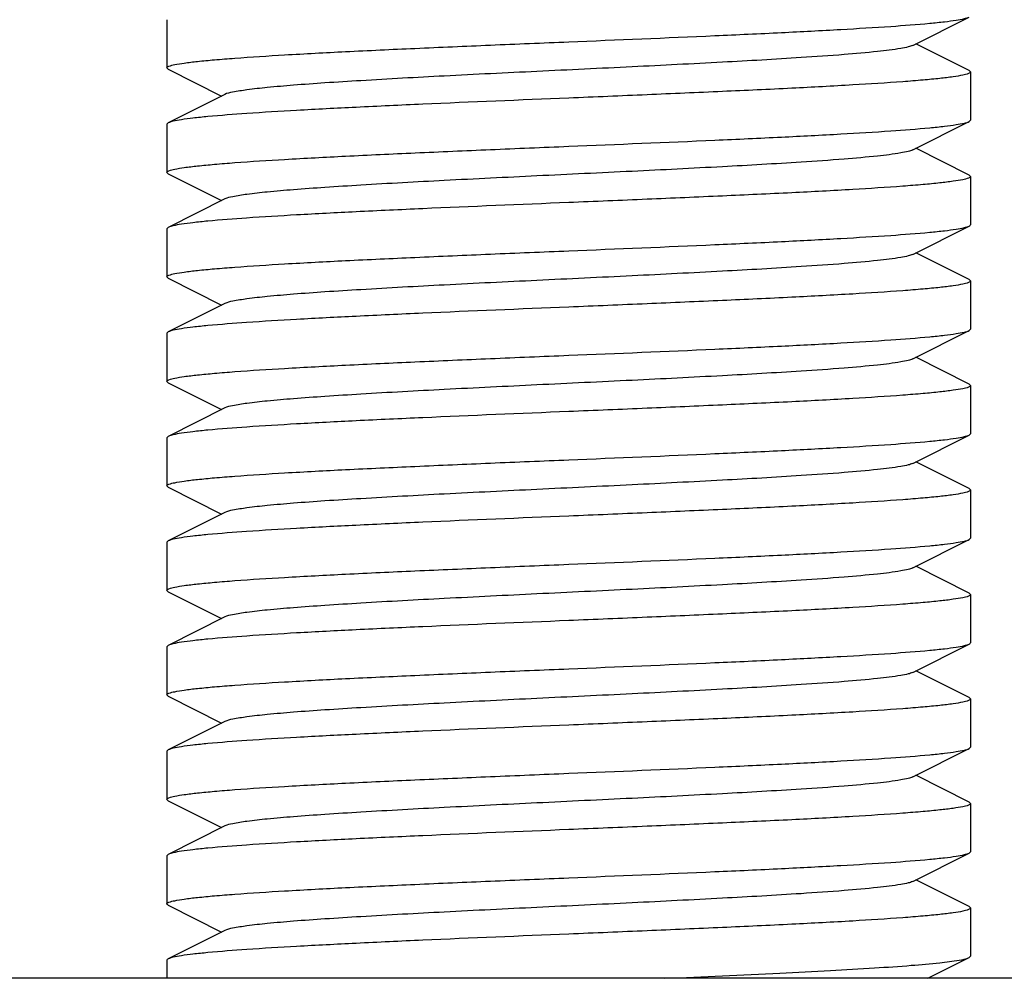
# Model space of a CAD drawing. Units: millimetres. Extents: x 32829 to 37227, y -7814 to -1728.
# Drawn here: x 33607 to 33619, y -3845 to -3833 of the extents above; entities that cross this region are included whole.
import ezdxf

# ---------------------------------------------------------------- set-up
doc = ezdxf.new("R2010")
doc.units = ezdxf.units.MM

msp = doc.modelspace()

# ---------------------------------------------------------------- linework, layer by layer
for p, q in [((33608.41, -3832.846), (33608.41, -3833.446)), ((33617.691, -3833.166), (33618.393, -3832.813)), ((33618.393, -3833.479), (33617.73, -3833.146)), ((33608.427, -3833.463), (33608.41, -3833.446)), ((33608.427, -3833.463), (33609.091, -3833.796)), ((33618.393, -3833.479), (33618.41, -3833.496)), ((33618.41, -3833.496), (33618.41, -3834.096)), ((33609.13, -3833.776), (33608.427, -3834.129)), ((33618.393, -3834.113), (33618.41, -3834.096)), ((33608.427, -3834.129), (33608.41, -3834.146)), ((33608.41, -3834.146), (33608.41, -3834.746)), ((33617.691, -3834.466), (33618.393, -3834.113)), ((33618.393, -3834.779), (33617.73, -3834.446)), ((33608.427, -3834.763), (33608.41, -3834.746)), ((33608.427, -3834.763), (33609.091, -3835.096)), ((33618.393, -3834.779), (33618.41, -3834.796)), ((33618.41, -3834.796), (33618.41, -3835.396)), ((33609.13, -3835.076), (33608.427, -3835.429)), ((33608.427, -3835.429), (33608.41, -3835.446)), ((33608.41, -3835.446), (33608.41, -3836.046)), ((33617.691, -3835.766), (33618.393, -3835.413)), ((33618.393, -3836.079), (33617.73, -3835.746)), ((33608.427, -3836.063), (33608.41, -3836.046)), ((33608.427, -3836.063), (33609.091, -3836.396)), ((33618.41, -3836.096), (33618.41, -3836.696)), ((33609.13, -3836.376), (33608.427, -3836.729)), ((33608.427, -3836.729), (33608.41, -3836.746)), ((33608.41, -3836.746), (33608.41, -3837.346)), ((33617.691, -3837.066), (33618.393, -3836.713)), ((33618.393, -3836.713), (33618.41, -3836.696)), ((33618.393, -3837.379), (33617.73, -3837.046)), ((33608.427, -3837.363), (33608.41, -3837.346)), ((33608.427, -3837.363), (33609.091, -3837.696)), ((33618.393, -3837.379), (33618.41, -3837.396)), ((33618.41, -3837.396), (33618.41, -3837.996)), ((33609.13, -3837.676), (33608.427, -3838.029)), ((33617.691, -3838.366), (33618.393, -3838.013)), ((33618.393, -3838.013), (33618.41, -3837.996)), ((33608.427, -3838.029), (33608.41, -3838.046)), ((33608.41, -3838.046), (33608.41, -3838.646)), ((33618.393, -3838.679), (33617.73, -3838.346)), ((33608.427, -3838.663), (33608.41, -3838.646)), ((33608.427, -3838.663), (33609.091, -3838.996)), ((33618.393, -3838.679), (33618.41, -3838.696)), ((33618.41, -3838.696), (33618.41, -3839.296)), ((33609.13, -3838.976), (33608.427, -3839.329)), ((33608.427, -3839.329), (33608.41, -3839.346)), ((33608.41, -3839.346), (33608.41, -3839.946)), ((33617.691, -3839.666), (33618.393, -3839.313)), ((33618.393, -3839.313), (33618.41, -3839.296)), ((33618.393, -3839.979), (33617.73, -3839.646)), ((33608.427, -3839.963), (33608.41, -3839.946)), ((33608.427, -3839.963), (33609.091, -3840.296)), ((33618.393, -3839.979), (33618.41, -3839.996)), ((33618.41, -3839.996), (33618.41, -3840.596)), ((33609.13, -3840.276), (33608.427, -3840.629)), ((33608.427, -3840.629), (33608.41, -3840.646)), ((33608.41, -3840.646), (33608.41, -3841.246)), ((33617.691, -3840.966), (33618.393, -3840.613)), ((33618.393, -3841.279), (33617.73, -3840.946)), ((33608.427, -3841.263), (33608.41, -3841.246)), ((33608.427, -3841.263), (33609.091, -3841.596)), ((33618.41, -3841.296), (33618.41, -3841.896)), ((33609.13, -3841.576), (33608.427, -3841.929)), ((33608.427, -3841.929), (33608.41, -3841.946)), ((33617.691, -3842.266), (33618.393, -3841.913)), ((33618.393, -3841.913), (33618.41, -3841.896)), ((33608.41, -3841.946), (33608.41, -3842.546)), ((33618.393, -3842.579), (33617.73, -3842.246)), ((33608.427, -3842.563), (33608.41, -3842.546)), ((33608.427, -3842.563), (33609.091, -3842.896)), ((33618.393, -3842.579), (33618.41, -3842.596)), ((33618.41, -3842.596), (33618.41, -3843.196)), ((33609.13, -3842.876), (33608.427, -3843.229)), ((33608.427, -3843.229), (33608.41, -3843.246)), ((33608.41, -3843.246), (33608.41, -3843.846)), ((33617.691, -3843.566), (33618.393, -3843.213)), ((33618.393, -3843.213), (33618.41, -3843.196)), ((33618.393, -3843.879), (33617.73, -3843.546)), ((33608.427, -3843.863), (33609.091, -3844.196)), ((33618.41, -3843.896), (33618.41, -3844.496)), ((33609.13, -3844.176), (33608.427, -3844.529)), ((33617.879, -3844.771), (33618.393, -3844.513)), ((33618.393, -3844.513), (33618.41, -3844.496)), ((33608.41, -3844.546), (33608.41, -3844.771)), ((33638.41, -3844.771), (33588.41, -3844.771))]:
    msp.add_line(p, q)
for points, knots in [([(33613.41, -3833.121), (33614.016, -3833.096), (33614.899, -3833.06), (33616.028, -3833.008), (33616.758, -3832.97), (33617.373, -3832.933), (33617.803, -3832.901), (33618.074, -3832.873), (33618.218, -3832.855), (33618.32, -3832.836), (33618.375, -3832.822), (33618.393, -3832.813)], [0, 0, 0, 0, 0.364184, 0.530493, 0.678553, 0.803255, 0.900346, 0.93747, 0.966574, 0.98742, 1, 1, 1, 1]), ([(33608.41, -3833.446), (33608.41, -3833.435), (33608.453, -3833.417), (33608.518, -3833.402), (33608.642, -3833.382), (33608.805, -3833.363), (33609.015, -3833.343), (33609.376, -3833.314), (33609.92, -3833.28), (33610.668, -3833.24), (33611.521, -3833.201), (33612.447, -3833.161), (33613.085, -3833.134), (33613.41, -3833.121)], [0, 0, 0, 0, 0.006283, 0.021179, 0.045267, 0.078452, 0.120425, 0.170836, 0.294949, 0.446095, 0.61845, 0.80558, 1, 1, 1, 1]), ([(33617.691, -3833.166), (33617.673, -3833.175), (33617.623, -3833.189), (33617.478, -3833.217), (33617.211, -3833.248), (33616.798, -3833.285), (33616.154, -3833.329), (33615.275, -3833.379), (33614.179, -3833.434), (33613.025, -3833.489), (33611.9, -3833.544), (33611.02, -3833.592), (33610.395, -3833.631), (33610.006, -3833.659), (33609.683, -3833.687), (33609.43, -3833.714), (33609.254, -3833.742), (33609.16, -3833.761), (33609.13, -3833.776)], [0, 0, 0, 0, 0.006905, 0.017834, 0.051665, 0.100565, 0.162952, 0.277097, 0.408134, 0.546136, 0.680643, 0.80146, 0.853812, 0.899447, 0.937478, 0.967234, 0.988149, 1, 1, 1, 1]), ([(33618.41, -3833.496), (33618.41, -3833.507), (33618.368, -3833.525), (33618.302, -3833.54), (33618.179, -3833.56), (33618.016, -3833.579), (33617.806, -3833.599), (33617.445, -3833.628), (33616.901, -3833.662), (33616.153, -3833.702), (33615.299, -3833.741), (33614.373, -3833.781), (33613.735, -3833.808), (33613.41, -3833.821)], [0, 0, 0, 0, 0.006285, 0.021184, 0.045272, 0.078453, 0.120424, 0.170834, 0.294953, 0.446127, 0.618493, 0.805601, 1, 1, 1, 1]), ([(33613.41, -3833.821), (33612.804, -3833.846), (33611.922, -3833.882), (33610.793, -3833.934), (33610.063, -3833.972), (33609.448, -3834.009), (33609.018, -3834.041), (33608.747, -3834.069), (33608.603, -3834.087), (33608.501, -3834.106), (33608.446, -3834.12), (33608.427, -3834.129)], [0, 0, 0, 0, 0.364153, 0.530449, 0.67852, 0.803233, 0.900331, 0.937461, 0.966564, 0.987412, 1, 1, 1, 1]), ([(33613.41, -3834.421), (33614.016, -3834.396), (33614.899, -3834.36), (33616.028, -3834.308), (33616.758, -3834.27), (33617.373, -3834.233), (33617.803, -3834.201), (33618.074, -3834.173), (33618.218, -3834.155), (33618.32, -3834.136), (33618.375, -3834.122), (33618.393, -3834.113)], [0, 0, 0, 0, 0.364159, 0.530485, 0.67857, 0.803281, 0.900364, 0.937481, 0.966578, 0.987422, 1, 1, 1, 1]), ([(33608.41, -3834.746), (33608.41, -3834.735), (33608.453, -3834.717), (33608.518, -3834.702), (33608.642, -3834.682), (33608.805, -3834.663), (33609.015, -3834.643), (33609.376, -3834.614), (33609.92, -3834.58), (33610.668, -3834.54), (33611.522, -3834.501), (33612.447, -3834.461), (33613.085, -3834.434), (33613.41, -3834.421)], [0, 0, 0, 0, 0.006287, 0.021192, 0.045282, 0.07847, 0.120449, 0.170863, 0.294989, 0.446146, 0.61849, 0.80559, 1, 1, 1, 1]), ([(33617.691, -3834.466), (33617.673, -3834.475), (33617.623, -3834.489), (33617.478, -3834.517), (33617.211, -3834.548), (33616.798, -3834.585), (33616.154, -3834.629), (33615.275, -3834.679), (33614.179, -3834.734), (33613.025, -3834.789), (33611.9, -3834.844), (33611.02, -3834.892), (33610.395, -3834.931), (33610.006, -3834.959), (33609.683, -3834.987), (33609.43, -3835.014), (33609.254, -3835.042), (33609.161, -3835.061), (33609.13, -3835.076)], [0, 0, 0, 0, 0.0069, 0.017839, 0.051661, 0.100571, 0.162951, 0.277097, 0.408135, 0.54614, 0.680649, 0.801467, 0.853817, 0.899451, 0.937486, 0.967235, 0.98816, 1, 1, 1, 1]), ([(33618.41, -3834.796), (33618.41, -3834.807), (33618.368, -3834.825), (33618.302, -3834.84), (33618.179, -3834.86), (33618.016, -3834.879), (33617.806, -3834.899), (33617.445, -3834.928), (33616.901, -3834.962), (33616.153, -3835.002), (33615.299, -3835.041), (33614.373, -3835.081), (33613.735, -3835.108), (33613.41, -3835.121)], [0, 0, 0, 0, 0.006288, 0.021197, 0.045287, 0.078477, 0.120459, 0.170872, 0.295, 0.446156, 0.618497, 0.80559, 1, 1, 1, 1]), ([(33613.41, -3835.121), (33612.804, -3835.146), (33611.922, -3835.182), (33610.793, -3835.234), (33610.063, -3835.272), (33609.448, -3835.309), (33609.018, -3835.341), (33608.747, -3835.369), (33608.603, -3835.387), (33608.501, -3835.406), (33608.446, -3835.42), (33608.427, -3835.429)], [0, 0, 0, 0, 0.364143, 0.530453, 0.67854, 0.803256, 0.900348, 0.937471, 0.966573, 0.987419, 1, 1, 1, 1]), ([(33613.41, -3835.721), (33614.016, -3835.696), (33614.899, -3835.66), (33616.028, -3835.608), (33616.758, -3835.57), (33617.373, -3835.533), (33617.803, -3835.501), (33618.074, -3835.473), (33618.218, -3835.455), (33618.32, -3835.436), (33618.375, -3835.422), (33618.393, -3835.413)], [0, 0, 0, 0, 0.364154, 0.530451, 0.678527, 0.803238, 0.900332, 0.937466, 0.966565, 0.987412, 1, 1, 1, 1]), ([(33618.393, -3835.413), (33618.396, -3835.412), (33618.403, -3835.408), (33618.41, -3835.401), (33618.41, -3835.396)], [0, 0, 0, 0, 0.349676, 1, 1, 1, 1]), ([(33608.41, -3836.046), (33608.41, -3836.036), (33608.453, -3836.017), (33608.518, -3836.002), (33608.642, -3835.982), (33608.805, -3835.963), (33609.015, -3835.943), (33609.376, -3835.914), (33609.92, -3835.88), (33610.668, -3835.84), (33611.521, -3835.801), (33612.447, -3835.761), (33613.085, -3835.734), (33613.41, -3835.721)], [0, 0, 0, 0, 0.006282, 0.021177, 0.045263, 0.078449, 0.120427, 0.17084, 0.294967, 0.446134, 0.618482, 0.805584, 1, 1, 1, 1]), ([(33617.69, -3835.766), (33617.673, -3835.775), (33617.623, -3835.789), (33617.478, -3835.817), (33617.211, -3835.848), (33616.798, -3835.885), (33616.154, -3835.929), (33615.275, -3835.979), (33614.179, -3836.034), (33613.025, -3836.089), (33611.9, -3836.144), (33611.02, -3836.192), (33610.395, -3836.231), (33610.006, -3836.259), (33609.683, -3836.287), (33609.43, -3836.314), (33609.254, -3836.342), (33609.161, -3836.361), (33609.13, -3836.376)], [0, 0, 0, 0, 0.006887, 0.017827, 0.051652, 0.100569, 0.162941, 0.27709, 0.408133, 0.54614, 0.680649, 0.801465, 0.853822, 0.899448, 0.937494, 0.967232, 0.988168, 1, 1, 1, 1]), ([(33618.41, -3836.096), (33618.41, -3836.106), (33618.368, -3836.125), (33618.303, -3836.14), (33618.179, -3836.16), (33618.016, -3836.179), (33617.806, -3836.199), (33617.445, -3836.228), (33616.901, -3836.262), (33616.153, -3836.302), (33615.299, -3836.341), (33614.373, -3836.381), (33613.735, -3836.408), (33613.41, -3836.421)], [0, 0, 0, 0, 0.006272, 0.021175, 0.045255, 0.078438, 0.120417, 0.170824, 0.294952, 0.446115, 0.618468, 0.805568, 1, 1, 1, 1]), ([(33618.393, -3836.079), (33618.396, -3836.08), (33618.403, -3836.084), (33618.41, -3836.091), (33618.41, -3836.096)], [0, 0, 0, 0, 0.348942, 1, 1, 1, 1]), ([(33613.41, -3836.421), (33612.804, -3836.446), (33611.922, -3836.482), (33610.793, -3836.534), (33610.063, -3836.572), (33609.448, -3836.609), (33609.018, -3836.641), (33608.747, -3836.669), (33608.603, -3836.687), (33608.501, -3836.706), (33608.446, -3836.72), (33608.427, -3836.729)], [0, 0, 0, 0, 0.364143, 0.530446, 0.678533, 0.80325, 0.900345, 0.937471, 0.966574, 0.987419, 1, 1, 1, 1]), ([(33613.41, -3837.021), (33614.016, -3836.996), (33614.899, -3836.96), (33616.028, -3836.908), (33616.758, -3836.87), (33617.373, -3836.833), (33617.803, -3836.801), (33618.074, -3836.773), (33618.218, -3836.755), (33618.32, -3836.736), (33618.375, -3836.722), (33618.393, -3836.713)], [0, 0, 0, 0, 0.364138, 0.530435, 0.67852, 0.803237, 0.900335, 0.937465, 0.966569, 0.987415, 1, 1, 1, 1]), ([(33608.41, -3837.346), (33608.41, -3837.335), (33608.453, -3837.317), (33608.518, -3837.302), (33608.642, -3837.282), (33608.805, -3837.263), (33609.015, -3837.243), (33609.376, -3837.214), (33609.92, -3837.18), (33610.668, -3837.14), (33611.521, -3837.101), (33612.447, -3837.061), (33613.085, -3837.034), (33613.41, -3837.021)], [0, 0, 0, 0, 0.006283, 0.021181, 0.045267, 0.078452, 0.120428, 0.170841, 0.294967, 0.446128, 0.618475, 0.805582, 1, 1, 1, 1]), ([(33617.69, -3837.066), (33617.673, -3837.075), (33617.623, -3837.089), (33617.478, -3837.117), (33617.211, -3837.148), (33616.798, -3837.185), (33616.154, -3837.229), (33615.275, -3837.279), (33614.179, -3837.334), (33613.025, -3837.389), (33611.9, -3837.444), (33611.02, -3837.492), (33610.395, -3837.531), (33610.006, -3837.559), (33609.683, -3837.587), (33609.43, -3837.614), (33609.254, -3837.642), (33609.16, -3837.661), (33609.13, -3837.676)], [0, 0, 0, 0, 0.00689, 0.017821, 0.051656, 0.100564, 0.162938, 0.277089, 0.408132, 0.546137, 0.680644, 0.801459, 0.853823, 0.899443, 0.937492, 0.96723, 0.988161, 1, 1, 1, 1]), ([(33618.41, -3837.396), (33618.41, -3837.407), (33618.368, -3837.425), (33618.303, -3837.44), (33618.179, -3837.46), (33618.016, -3837.479), (33617.806, -3837.499), (33617.445, -3837.528), (33616.901, -3837.562), (33616.153, -3837.602), (33615.299, -3837.641), (33614.373, -3837.681), (33613.735, -3837.708), (33613.41, -3837.721)], [0, 0, 0, 0, 0.006283, 0.021179, 0.045267, 0.07845, 0.120422, 0.17083, 0.294937, 0.446087, 0.618447, 0.805581, 1, 1, 1, 1]), ([(33613.41, -3837.721), (33612.804, -3837.746), (33611.922, -3837.782), (33610.793, -3837.834), (33610.063, -3837.872), (33609.448, -3837.909), (33609.018, -3837.941), (33608.747, -3837.969), (33608.603, -3837.987), (33608.501, -3838.006), (33608.446, -3838.02), (33608.427, -3838.029)], [0, 0, 0, 0, 0.36416, 0.530456, 0.678518, 0.803226, 0.900328, 0.93746, 0.966568, 0.987416, 1, 1, 1, 1]), ([(33613.41, -3838.321), (33614.016, -3838.296), (33614.899, -3838.26), (33616.028, -3838.208), (33616.758, -3838.17), (33617.373, -3838.133), (33617.803, -3838.101), (33618.074, -3838.073), (33618.218, -3838.055), (33618.32, -3838.036), (33618.375, -3838.022), (33618.393, -3838.013)], [0, 0, 0, 0, 0.36416, 0.530458, 0.67853, 0.803243, 0.900341, 0.937469, 0.966572, 0.987417, 1, 1, 1, 1]), ([(33608.41, -3838.646), (33608.41, -3838.636), (33608.453, -3838.617), (33608.518, -3838.602), (33608.642, -3838.582), (33608.805, -3838.563), (33609.015, -3838.543), (33609.376, -3838.514), (33609.92, -3838.48), (33610.668, -3838.44), (33611.521, -3838.401), (33612.447, -3838.361), (33613.085, -3838.334), (33613.41, -3838.321)], [0, 0, 0, 0, 0.006279, 0.021175, 0.045256, 0.07844, 0.120417, 0.170827, 0.294954, 0.446129, 0.618483, 0.805581, 1, 1, 1, 1]), ([(33617.691, -3838.366), (33617.673, -3838.375), (33617.623, -3838.389), (33617.478, -3838.417), (33617.211, -3838.448), (33616.798, -3838.485), (33616.154, -3838.529), (33615.275, -3838.579), (33614.179, -3838.634), (33613.025, -3838.689), (33611.9, -3838.744), (33611.02, -3838.792), (33610.395, -3838.831), (33610.006, -3838.859), (33609.683, -3838.887), (33609.43, -3838.914), (33609.254, -3838.942), (33609.16, -3838.961), (33609.13, -3838.976)], [0, 0, 0, 0, 0.006898, 0.017822, 0.051662, 0.100561, 0.162944, 0.277093, 0.408132, 0.546134, 0.680639, 0.801455, 0.853815, 0.899441, 0.937481, 0.967229, 0.988149, 1, 1, 1, 1]), ([(33618.41, -3838.696), (33618.41, -3838.706), (33618.368, -3838.725), (33618.303, -3838.74), (33618.179, -3838.76), (33618.016, -3838.779), (33617.806, -3838.799), (33617.445, -3838.828), (33616.901, -3838.862), (33616.153, -3838.902), (33615.299, -3838.941), (33614.373, -3838.981), (33613.735, -3839.008), (33613.41, -3839.021)], [0, 0, 0, 0, 0.006279, 0.021176, 0.045258, 0.078443, 0.120422, 0.170833, 0.294959, 0.44612, 0.618469, 0.805576, 1, 1, 1, 1]), ([(33613.41, -3839.021), (33612.804, -3839.046), (33611.922, -3839.082), (33610.793, -3839.134), (33610.062, -3839.172), (33609.448, -3839.209), (33609.017, -3839.241), (33608.747, -3839.269), (33608.603, -3839.287), (33608.501, -3839.306), (33608.446, -3839.32), (33608.427, -3839.329)], [0, 0, 0, 0, 0.364189, 0.53051, 0.678576, 0.803274, 0.900354, 0.937474, 0.966576, 0.987422, 1, 1, 1, 1]), ([(33613.41, -3839.621), (33614.016, -3839.596), (33614.899, -3839.56), (33616.028, -3839.508), (33616.758, -3839.47), (33617.373, -3839.433), (33617.803, -3839.401), (33618.074, -3839.373), (33618.218, -3839.355), (33618.32, -3839.336), (33618.375, -3839.322), (33618.393, -3839.313)], [0, 0, 0, 0, 0.364143, 0.530437, 0.678514, 0.80323, 0.900332, 0.937462, 0.96657, 0.987417, 1, 1, 1, 1]), ([(33608.41, -3839.946), (33608.41, -3839.935), (33608.453, -3839.917), (33608.518, -3839.902), (33608.642, -3839.882), (33608.805, -3839.863), (33609.015, -3839.843), (33609.376, -3839.814), (33609.92, -3839.78), (33610.668, -3839.74), (33611.521, -3839.701), (33612.447, -3839.661), (33613.085, -3839.634), (33613.41, -3839.621)], [0, 0, 0, 0, 0.006282, 0.021182, 0.045268, 0.078454, 0.120432, 0.170844, 0.294969, 0.44613, 0.618477, 0.805582, 1, 1, 1, 1]), ([(33617.691, -3839.666), (33617.673, -3839.675), (33617.623, -3839.689), (33617.478, -3839.717), (33617.211, -3839.748), (33616.798, -3839.785), (33616.154, -3839.829), (33615.275, -3839.879), (33614.179, -3839.934), (33613.025, -3839.989), (33611.9, -3840.044), (33611.02, -3840.092), (33610.395, -3840.131), (33610.006, -3840.159), (33609.683, -3840.187), (33609.43, -3840.214), (33609.254, -3840.242), (33609.16, -3840.261), (33609.13, -3840.276)], [0, 0, 0, 0, 0.006905, 0.017834, 0.051665, 0.100565, 0.162952, 0.277097, 0.408134, 0.546136, 0.680642, 0.80146, 0.853812, 0.899447, 0.937478, 0.967234, 0.988149, 1, 1, 1, 1]), ([(33618.41, -3839.996), (33618.41, -3840.007), (33618.368, -3840.025), (33618.303, -3840.04), (33618.179, -3840.06), (33618.016, -3840.079), (33617.806, -3840.099), (33617.445, -3840.128), (33616.901, -3840.162), (33616.153, -3840.202), (33615.299, -3840.241), (33614.373, -3840.281), (33613.735, -3840.308), (33613.41, -3840.321)], [0, 0, 0, 0, 0.006283, 0.02118, 0.045267, 0.078448, 0.12042, 0.170831, 0.294954, 0.446131, 0.618493, 0.805596, 1, 1, 1, 1]), ([(33613.41, -3840.321), (33612.804, -3840.346), (33611.922, -3840.382), (33610.793, -3840.434), (33610.063, -3840.472), (33609.448, -3840.509), (33609.018, -3840.541), (33608.747, -3840.569), (33608.603, -3840.587), (33608.501, -3840.606), (33608.446, -3840.62), (33608.427, -3840.629)], [0, 0, 0, 0, 0.364151, 0.530446, 0.678518, 0.80323, 0.900328, 0.93746, 0.966564, 0.987411, 1, 1, 1, 1]), ([(33618.393, -3840.613), (33618.396, -3840.612), (33618.403, -3840.608), (33618.41, -3840.601), (33618.41, -3840.596)], [0, 0, 0, 0, 0.348964, 1, 1, 1, 1]), ([(33613.41, -3840.921), (33614.016, -3840.896), (33614.899, -3840.86), (33616.028, -3840.808), (33616.758, -3840.77), (33617.373, -3840.733), (33617.803, -3840.701), (33618.074, -3840.673), (33618.218, -3840.655), (33618.32, -3840.636), (33618.375, -3840.622), (33618.393, -3840.613)], [0, 0, 0, 0, 0.364163, 0.530463, 0.678532, 0.803246, 0.900346, 0.93747, 0.966573, 0.987421, 1, 1, 1, 1]), ([(33608.41, -3841.246), (33608.41, -3841.235), (33608.453, -3841.217), (33608.518, -3841.202), (33608.642, -3841.182), (33608.805, -3841.163), (33609.015, -3841.143), (33609.376, -3841.114), (33609.92, -3841.08), (33610.668, -3841.04), (33611.521, -3841.001), (33612.447, -3840.961), (33613.085, -3840.934), (33613.41, -3840.921)], [0, 0, 0, 0, 0.006286, 0.021185, 0.045275, 0.078454, 0.120423, 0.170832, 0.294947, 0.446117, 0.618486, 0.805602, 1, 1, 1, 1]), ([(33617.691, -3840.966), (33617.673, -3840.975), (33617.623, -3840.989), (33617.478, -3841.017), (33617.211, -3841.048), (33616.798, -3841.085), (33616.154, -3841.129), (33615.275, -3841.179), (33614.179, -3841.234), (33613.025, -3841.289), (33611.9, -3841.344), (33611.02, -3841.392), (33610.395, -3841.431), (33610.006, -3841.459), (33609.683, -3841.487), (33609.43, -3841.514), (33609.254, -3841.542), (33609.161, -3841.561), (33609.13, -3841.576)], [0, 0, 0, 0, 0.006901, 0.017839, 0.051661, 0.100571, 0.162951, 0.277096, 0.408135, 0.54614, 0.680649, 0.801467, 0.853816, 0.899451, 0.937486, 0.967235, 0.98816, 1, 1, 1, 1]), ([(33618.41, -3841.296), (33618.41, -3841.307), (33618.368, -3841.325), (33618.302, -3841.34), (33618.179, -3841.36), (33618.015, -3841.379), (33617.806, -3841.399), (33617.445, -3841.428), (33616.901, -3841.462), (33616.153, -3841.502), (33615.299, -3841.541), (33614.373, -3841.581), (33613.735, -3841.608), (33613.41, -3841.621)], [0, 0, 0, 0, 0.006297, 0.021204, 0.045307, 0.078494, 0.12047, 0.170886, 0.295006, 0.446172, 0.618527, 0.805625, 1, 1, 1, 1]), ([(33618.393, -3841.279), (33618.396, -3841.28), (33618.403, -3841.284), (33618.41, -3841.291), (33618.41, -3841.296)], [0, 0, 0, 0, 0.349835, 1, 1, 1, 1]), ([(33613.41, -3841.621), (33612.804, -3841.646), (33611.922, -3841.682), (33610.793, -3841.734), (33610.063, -3841.772), (33609.448, -3841.809), (33609.018, -3841.841), (33608.747, -3841.869), (33608.603, -3841.887), (33608.501, -3841.906), (33608.446, -3841.92), (33608.427, -3841.929)], [0, 0, 0, 0, 0.364157, 0.530454, 0.678526, 0.803239, 0.900336, 0.937464, 0.966567, 0.987413, 1, 1, 1, 1]), ([(33613.41, -3842.221), (33614.016, -3842.196), (33614.899, -3842.16), (33616.028, -3842.108), (33616.758, -3842.07), (33617.373, -3842.033), (33617.803, -3842.001), (33618.074, -3841.973), (33618.218, -3841.955), (33618.32, -3841.936), (33618.375, -3841.922), (33618.393, -3841.913)], [0, 0, 0, 0, 0.364184, 0.530493, 0.678553, 0.803254, 0.900345, 0.93747, 0.966574, 0.98742, 1, 1, 1, 1]), ([(33608.41, -3842.546), (33608.41, -3842.535), (33608.453, -3842.517), (33608.518, -3842.502), (33608.642, -3842.482), (33608.805, -3842.463), (33609.015, -3842.443), (33609.376, -3842.414), (33609.92, -3842.38), (33610.668, -3842.34), (33611.521, -3842.301), (33612.447, -3842.261), (33613.085, -3842.234), (33613.41, -3842.221)], [0, 0, 0, 0, 0.006283, 0.021179, 0.045267, 0.078451, 0.120425, 0.170835, 0.294948, 0.446095, 0.61845, 0.80558, 1, 1, 1, 1]), ([(33617.691, -3842.266), (33617.673, -3842.275), (33617.623, -3842.289), (33617.478, -3842.317), (33617.211, -3842.348), (33616.798, -3842.385), (33616.154, -3842.429), (33615.275, -3842.479), (33614.179, -3842.534), (33613.025, -3842.589), (33611.9, -3842.644), (33611.02, -3842.692), (33610.395, -3842.731), (33610.006, -3842.759), (33609.683, -3842.787), (33609.43, -3842.814), (33609.254, -3842.842), (33609.161, -3842.861), (33609.13, -3842.876)], [0, 0, 0, 0, 0.00689, 0.01783, 0.051654, 0.100569, 0.162942, 0.277091, 0.408133, 0.54614, 0.680649, 0.801465, 0.853822, 0.899448, 0.937494, 0.967232, 0.988168, 1, 1, 1, 1]), ([(33618.41, -3842.596), (33618.41, -3842.607), (33618.368, -3842.625), (33618.302, -3842.64), (33618.179, -3842.66), (33618.016, -3842.679), (33617.806, -3842.699), (33617.445, -3842.728), (33616.901, -3842.762), (33616.153, -3842.802), (33615.299, -3842.841), (33614.373, -3842.881), (33613.735, -3842.908), (33613.41, -3842.921)], [0, 0, 0, 0, 0.006288, 0.021197, 0.045287, 0.078477, 0.120459, 0.170872, 0.295, 0.446157, 0.618497, 0.80559, 1, 1, 1, 1]), ([(33613.41, -3842.921), (33612.804, -3842.946), (33611.922, -3842.982), (33610.793, -3843.034), (33610.063, -3843.072), (33609.448, -3843.109), (33609.017, -3843.141), (33608.747, -3843.169), (33608.603, -3843.187), (33608.501, -3843.206), (33608.446, -3843.22), (33608.427, -3843.229)], [0, 0, 0, 0, 0.364146, 0.530457, 0.678544, 0.80326, 0.900352, 0.937474, 0.966575, 0.98742, 1, 1, 1, 1]), ([(33613.41, -3843.521), (33614.016, -3843.496), (33614.899, -3843.46), (33616.028, -3843.408), (33616.758, -3843.37), (33617.373, -3843.333), (33617.803, -3843.301), (33618.074, -3843.273), (33618.218, -3843.255), (33618.32, -3843.236), (33618.375, -3843.222), (33618.393, -3843.213)], [0, 0, 0, 0, 0.36416, 0.530486, 0.678571, 0.803282, 0.900364, 0.937481, 0.966578, 0.987422, 1, 1, 1, 1]), ([(33608.41, -3843.846), (33608.41, -3843.835), (33608.453, -3843.817), (33608.518, -3843.802), (33608.642, -3843.782), (33608.805, -3843.763), (33609.015, -3843.743), (33609.376, -3843.714), (33609.92, -3843.68), (33610.668, -3843.64), (33611.521, -3843.601), (33612.447, -3843.561), (33613.085, -3843.534), (33613.41, -3843.521)], [0, 0, 0, 0, 0.00629, 0.021191, 0.045283, 0.078462, 0.120431, 0.170838, 0.294949, 0.446113, 0.618483, 0.805604, 1, 1, 1, 1]), ([(33617.69, -3843.566), (33617.673, -3843.575), (33617.623, -3843.589), (33617.478, -3843.617), (33617.211, -3843.648), (33616.798, -3843.685), (33616.154, -3843.729), (33615.275, -3843.779), (33614.179, -3843.834), (33613.025, -3843.889), (33611.9, -3843.944), (33611.02, -3843.992), (33610.395, -3844.031), (33610.006, -3844.059), (33609.683, -3844.087), (33609.43, -3844.114), (33609.254, -3844.142), (33609.16, -3844.161), (33609.13, -3844.176)], [0, 0, 0, 0, 0.00689, 0.017821, 0.051656, 0.100564, 0.162938, 0.277089, 0.408132, 0.546137, 0.680644, 0.801459, 0.853823, 0.899443, 0.937492, 0.96723, 0.988161, 1, 1, 1, 1]), ([(33608.427, -3843.863), (33608.425, -3843.862), (33608.418, -3843.858), (33608.41, -3843.851), (33608.41, -3843.846)], [0, 0, 0, 0, 0.34956, 1, 1, 1, 1]), ([(33618.41, -3843.896), (33618.41, -3843.907), (33618.368, -3843.925), (33618.303, -3843.94), (33618.179, -3843.96), (33618.016, -3843.979), (33617.806, -3843.999), (33617.445, -3844.028), (33616.901, -3844.062), (33616.153, -3844.102), (33615.299, -3844.141), (33614.373, -3844.181), (33613.735, -3844.208), (33613.41, -3844.221)], [0, 0, 0, 0, 0.006283, 0.021177, 0.045265, 0.078447, 0.120416, 0.170822, 0.294925, 0.446079, 0.618445, 0.805583, 1, 1, 1, 1]), ([(33618.393, -3843.879), (33618.396, -3843.88), (33618.403, -3843.884), (33618.41, -3843.891), (33618.41, -3843.896)], [0, 0, 0, 0, 0.349384, 1, 1, 1, 1]), ([(33613.41, -3844.221), (33612.804, -3844.246), (33611.922, -3844.282), (33610.793, -3844.334), (33610.063, -3844.372), (33609.448, -3844.409), (33609.018, -3844.441), (33608.747, -3844.469), (33608.603, -3844.487), (33608.501, -3844.506), (33608.446, -3844.52), (33608.427, -3844.529)], [0, 0, 0, 0, 0.364152, 0.530447, 0.678516, 0.803228, 0.900328, 0.937461, 0.966567, 0.987414, 1, 1, 1, 1]), ([(33614.607, -3844.771), (33615.084, -3844.751), (33615.771, -3844.721), (33616.64, -3844.676), (33617.185, -3844.645), (33617.639, -3844.613), (33617.991, -3844.584), (33618.23, -3844.552), (33618.355, -3844.532), (33618.393, -3844.513)], [0, 0, 0, 0, 0.377155, 0.54278, 0.687674, 0.808333, 0.901879, 0.966189, 1, 1, 1, 1]), ([(33608.427, -3844.529), (33608.425, -3844.53), (33608.418, -3844.534), (33608.41, -3844.541), (33608.41, -3844.546)], [0, 0, 0, 0, 0.349491, 1, 1, 1, 1])]:
    msp.add_open_spline(points, degree=3, knots=knots)

doc.saveas('drawing.dxf')
